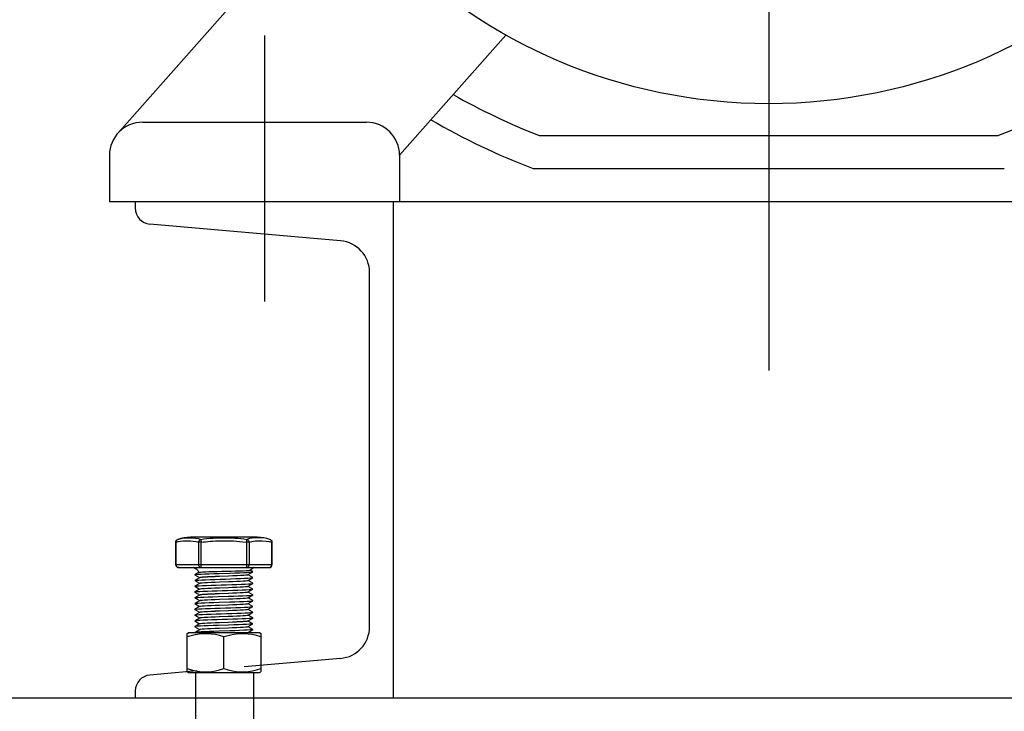
# Model space of a CAD drawing. Units: millimetres. Extents: x 0 to 134, y 0 to 101.
# Drawn here: x 24 to 32, y 42 to 48 of the extents above; entities that cross this region are included whole.
import ezdxf

# ---------------------------------------------------------------- set-up
doc = ezdxf.new("R2010")
doc.units = ezdxf.units.MM
doc.layers.add('NSV', color=7, linetype='Continuous')

msp = doc.modelspace()

# ---------------------------------------------------------------- linework, layer by layer
at = {"layer": 'NSV', "color": 1}
msp.add_line((30.2694, 57.9779), (30.2694, 44.7369), dxfattribs=at)
at = {"layer": 'NSV', "color": 2}
for p, q in [((25.0988, 46.6357), (26.3022, 47.9934)), ((26.255, 47.4032), (26.255, 45.2861)), ((27.3308, 46.4502), (28.1778, 47.4057)), ((25.2843, 46.7126), (27.0685, 46.7126)), ((28.4424, 46.6076), (32.0964, 46.6076)), ((25.022, 46.4502), (25.022, 46.0829)), ((27.3308, 46.4502), (27.3308, 46.0829)), ((28.394, 46.3452), (32.1448, 46.3452)), ((25.022, 46.0829), (35.5168, 46.0829)), ((25.2277, 46.0829), (25.2277, 46.0274)), ((27.2823, 42.1317), (27.2823, 46.0829)), ((26.8618, 45.7686), (25.3432, 45.9015)), ((27.0927, 42.6979), (27.0927, 45.5167)), ((26.8618, 42.446), (26.0946, 42.3789)), ((25.7175, 42.3459), (25.3432, 42.3131)), ((25.2277, 42.1872), (25.2278, 42.1317)), ((21.1976, 42.1317), (64.6249, 42.1317))]:
    msp.add_line(p, q, dxfattribs=at)
at = {"layer": 'NSV', "color": 7, "linetype": 'Continuous'}
for p, q in [((25.5496, 43.1923), (25.5496, 43.3802)), ((25.55, 43.3771), (25.5496, 43.3802)), ((25.5496, 43.3802), (25.5538, 43.3855)), ((25.5511, 43.3737), (25.55, 43.3771)), ((25.5529, 43.3701), (25.5511, 43.3737)), ((25.5529, 43.3701), (25.5533, 43.3776)), ((25.5529, 43.3701), (25.5694, 43.3749)), ((25.5529, 43.1923), (25.5529, 43.3701)), ((25.5533, 43.3776), (25.5557, 43.3842)), ((25.5538, 43.3855), (25.5593, 43.3898)), ((25.5557, 43.3842), (25.5601, 43.3896)), ((25.5593, 43.3898), (25.5659, 43.393)), ((25.5601, 43.3896), (25.5659, 43.393)), ((25.5659, 43.393), (25.5835, 43.3981)), ((25.5694, 43.3749), (25.5879, 43.3785)), ((25.5835, 43.3981), (25.6031, 43.402)), ((25.5879, 43.3785), (25.6092, 43.3809)), ((25.6031, 43.402), (25.6254, 43.4047)), ((25.6092, 43.3809), (25.6294, 43.382)), ((25.6254, 43.4047), (25.6466, 43.4059)), ((25.6294, 43.382), (25.6468, 43.3822)), ((25.6466, 43.4059), (25.6644, 43.406)), ((25.6468, 43.3822), (25.6667, 43.3816)), ((25.6644, 43.406), (25.6846, 43.4054)), ((25.6667, 43.3816), (25.6889, 43.3797)), ((26.1988, 43.4099), (25.6668, 43.4099)), ((25.6846, 43.4054), (25.7068, 43.4033)), ((25.6889, 43.3797), (25.7114, 43.3759)), ((25.7068, 43.4033), (25.7289, 43.3992)), ((25.7114, 43.3759), (25.7324, 43.3701)), ((25.7289, 43.3992), (25.7494, 43.393)), ((25.7324, 43.3701), (25.7341, 43.3776)), ((25.7324, 43.1923), (25.7324, 43.3701)), ((25.7533, 43.3701), (25.7324, 43.3701)), ((25.7341, 43.3776), (25.7378, 43.3844)), ((25.7378, 43.3844), (25.7431, 43.3897)), ((25.7431, 43.3897), (25.7494, 43.393)), ((25.7494, 43.393), (25.774, 43.3969)), ((25.7494, 43.393), (25.7533, 43.3701)), ((25.7533, 43.3701), (25.7694, 43.3727)), ((25.7533, 43.1681), (25.7533, 43.3701)), ((25.7694, 43.3727), (25.7855, 43.3748)), ((25.774, 43.3969), (25.7984, 43.3999)), ((25.7855, 43.3748), (25.8039, 43.3768)), ((25.7984, 43.3999), (25.8228, 43.4022)), ((25.8039, 43.3768), (25.8225, 43.3785)), ((25.8225, 43.3785), (25.8439, 43.3799)), ((25.8228, 43.4022), (25.8471, 43.4038)), ((25.8439, 43.3799), (25.8654, 43.3809)), ((25.8471, 43.4038), (25.8716, 43.405)), ((25.8654, 43.3809), (25.8818, 43.3815)), ((25.8716, 43.405), (25.8961, 43.4057)), ((25.8818, 43.3815), (25.8982, 43.3819)), ((25.8961, 43.4057), (25.9207, 43.406)), ((25.8982, 43.3819), (25.9156, 43.3821)), ((25.9156, 43.3821), (25.9331, 43.3822)), ((25.9207, 43.406), (25.9454, 43.406)), ((25.9331, 43.3822), (25.9536, 43.3821)), ((25.9454, 43.406), (25.97, 43.4057)), ((25.9536, 43.3821), (25.9741, 43.3817)), ((25.97, 43.4057), (25.9945, 43.405)), ((25.9741, 43.3817), (25.9924, 43.3812)), ((25.9924, 43.3812), (26.0107, 43.3805)), ((25.9945, 43.405), (26.0189, 43.4038)), ((26.0107, 43.3805), (26.0337, 43.3792)), ((26.0189, 43.4038), (26.0433, 43.4022)), ((26.0337, 43.3792), (26.0566, 43.3773)), ((26.0433, 43.4022), (26.0678, 43.3999)), ((26.0566, 43.3773), (26.0846, 43.3743)), ((26.0678, 43.3999), (26.0921, 43.3968)), ((26.0846, 43.3743), (26.1123, 43.3701)), ((26.0921, 43.3968), (26.1163, 43.393)), ((26.1123, 43.3701), (26.1148, 43.3844)), ((26.1123, 43.3701), (26.1123, 43.1681)), ((26.1294, 43.3701), (26.1123, 43.3701)), ((26.1148, 43.3844), (26.1163, 43.393)), ((26.1365, 43.3992), (26.1163, 43.393)), ((26.1163, 43.393), (26.1226, 43.3897)), ((26.1226, 43.3897), (26.1279, 43.3844)), ((26.1279, 43.3844), (26.1316, 43.3776)), ((26.1333, 43.3701), (26.1294, 43.3701)), ((26.1316, 43.3776), (26.1333, 43.3701)), ((26.1333, 43.3701), (26.1549, 43.3761)), ((26.1333, 43.3701), (26.1333, 43.1923)), ((26.1581, 43.4032), (26.1365, 43.3992)), ((26.1549, 43.3761), (26.1823, 43.3803)), ((26.1801, 43.4053), (26.1581, 43.4032)), ((26.2006, 43.406), (26.1801, 43.4053)), ((26.1823, 43.3803), (26.2121, 43.3821)), ((26.2186, 43.4059), (26.2006, 43.406)), ((26.2121, 43.3821), (26.2382, 43.3819)), ((26.2393, 43.4048), (26.2186, 43.4059)), ((26.2382, 43.3819), (26.2687, 43.3798)), ((26.2619, 43.4021), (26.2393, 43.4048)), ((26.2818, 43.3982), (26.2619, 43.4021)), ((26.2687, 43.3798), (26.294, 43.3754)), ((26.2997, 43.393), (26.2818, 43.3982)), ((26.294, 43.3754), (26.3128, 43.3701)), ((26.3063, 43.3898), (26.2997, 43.393)), ((26.3056, 43.3896), (26.2997, 43.393)), ((26.3099, 43.3842), (26.3056, 43.3896)), ((26.3118, 43.3855), (26.3063, 43.3898)), ((26.3124, 43.3776), (26.3099, 43.3842)), ((26.316, 43.3802), (26.3118, 43.3855)), ((26.3128, 43.3701), (26.3124, 43.3776)), ((26.3128, 43.3701), (26.3146, 43.3737)), ((26.3128, 43.3701), (26.3128, 43.1923)), ((26.3146, 43.3737), (26.3157, 43.3771)), ((26.3157, 43.3771), (26.316, 43.3802)), ((26.316, 43.1923), (26.316, 43.3802)), ((25.5499, 43.1886), (25.5496, 43.1923)), ((25.5496, 43.1923), (26.316, 43.1923)), ((25.5521, 43.1818), (25.5499, 43.1886)), ((25.5529, 43.1923), (25.5539, 43.1848)), ((25.5539, 43.1848), (25.5569, 43.178)), ((25.7334, 43.1848), (25.7324, 43.1923)), ((25.7364, 43.1781), (25.7334, 43.1848)), ((26.1323, 43.1848), (26.1293, 43.1781)), ((26.1333, 43.1923), (26.1323, 43.1848)), ((26.3088, 43.1781), (26.3118, 43.1848)), ((26.3118, 43.1848), (26.3128, 43.1923)), ((25.5559, 43.176), (25.5521, 43.1818)), ((25.5612, 43.1717), (25.5559, 43.176)), ((25.5569, 43.178), (25.5616, 43.1727)), ((25.5673, 43.169), (25.5612, 43.1717)), ((25.5616, 43.1727), (25.5674, 43.1693)), ((25.5738, 43.1681), (25.5673, 43.169)), ((25.5674, 43.1693), (25.5738, 43.1681)), ((25.5738, 43.1681), (26.2918, 43.1681)), ((25.7351, 43.1314), (25.702, 43.1123)), ((25.702, 43.1123), (25.7033, 43.1127)), ((25.702, 43.1115), (25.702, 43.1123)), ((25.702, 43.1115), (25.7393, 43.0899)), ((25.7033, 43.1127), (25.7122, 43.1141)), ((25.7122, 43.1141), (25.7284, 43.1154)), ((25.7284, 43.1154), (25.7518, 43.1168)), ((25.7351, 43.1314), (25.7377, 43.1321)), ((25.741, 43.1727), (25.7364, 43.1781)), ((25.7377, 43.1321), (25.7475, 43.1331)), ((25.7469, 43.1693), (25.741, 43.1727)), ((25.7533, 43.1681), (25.7469, 43.1693)), ((25.7475, 43.1331), (25.7637, 43.1342)), ((25.7518, 43.1168), (25.7813, 43.1181)), ((25.7637, 43.1342), (25.7856, 43.1352)), ((25.7813, 43.1181), (25.8158, 43.1195)), ((25.7856, 43.1352), (25.8127, 43.1362)), ((25.8127, 43.1362), (25.8443, 43.1372)), ((25.8158, 43.1195), (25.8541, 43.1208)), ((25.8443, 43.1372), (25.879, 43.1382)), ((25.8541, 43.1208), (25.8948, 43.1222)), ((25.879, 43.1382), (25.9157, 43.1392)), ((25.8948, 43.1222), (25.9791, 43.1248)), ((25.9157, 43.1392), (25.9905, 43.1411)), ((25.9791, 43.1248), (26.0196, 43.1262)), ((25.9905, 43.1411), (26.0256, 43.1421)), ((26.0049, 43.1044), (26.0377, 43.1058)), ((26.0196, 43.1262), (26.0571, 43.1275)), ((26.0256, 43.1421), (26.0578, 43.143)), ((26.0648, 43.1047), (26.0362, 43.1033)), ((26.0377, 43.1058), (26.0667, 43.1072)), ((26.0571, 43.1275), (26.0905, 43.1289)), ((26.0578, 43.143), (26.0861, 43.1439)), ((26.0888, 43.106), (26.0648, 43.1047)), ((26.0667, 43.1072), (26.0906, 43.1086)), ((26.0861, 43.1439), (26.1091, 43.1448)), ((26.1074, 43.1074), (26.0888, 43.106)), ((26.0905, 43.1289), (26.1186, 43.1302)), ((26.0906, 43.1086), (26.1089, 43.11)), ((26.1199, 43.1088), (26.1074, 43.1074)), ((26.1089, 43.11), (26.1209, 43.1114)), ((26.1091, 43.1448), (26.1265, 43.1457)), ((26.1188, 43.1693), (26.1123, 43.1681)), ((26.1186, 43.1302), (26.1406, 43.1315)), ((26.1246, 43.1727), (26.1188, 43.1693)), ((26.1258, 43.1101), (26.1199, 43.1088)), ((26.1209, 43.1114), (26.1259, 43.1126)), ((26.1293, 43.1781), (26.1246, 43.1727)), ((26.1263, 43.1107), (26.1258, 43.1101)), ((26.1259, 43.1126), (26.1636, 43.1345)), ((26.1263, 43.1131), (26.1263, 43.1107)), ((26.1636, 43.0893), (26.1264, 43.1108)), ((26.1265, 43.1457), (26.1377, 43.1466)), ((26.1377, 43.1466), (26.1421, 43.1475)), ((26.1406, 43.1315), (26.1556, 43.1329)), ((26.1636, 43.1353), (26.1422, 43.1476)), ((26.1556, 43.1329), (26.1631, 43.1342)), ((26.1631, 43.1342), (26.1636, 43.1345)), ((26.1636, 43.1345), (26.1636, 43.1353)), ((26.2918, 43.1681), (26.2983, 43.1693)), ((26.2983, 43.1693), (26.3041, 43.1727)), ((26.3041, 43.1727), (26.3088, 43.1781)), ((25.7018, 43.0657), (25.702, 43.0663)), ((25.702, 43.0655), (25.7018, 43.0657)), ((25.7398, 43.0882), (25.702, 43.0663)), ((25.702, 43.0663), (25.7045, 43.0671)), ((25.702, 43.0655), (25.7393, 43.044)), ((25.7398, 43.0422), (25.702, 43.0204)), ((25.7045, 43.0671), (25.7151, 43.0684)), ((25.7151, 43.0684), (25.7328, 43.0698)), ((25.7328, 43.0698), (25.7571, 43.0711)), ((25.7394, 43.0901), (25.7402, 43.0908)), ((25.7394, 43.0901), (25.7394, 43.0882)), ((25.7394, 43.0442), (25.7402, 43.0448)), ((25.7394, 43.0442), (25.7394, 43.0422)), ((25.7402, 43.0884), (25.7398, 43.0882)), ((25.7402, 43.0424), (25.7398, 43.0422)), ((25.7402, 43.0908), (25.7468, 43.0921)), ((25.7467, 43.0897), (25.7402, 43.0884)), ((25.7402, 43.0448), (25.7468, 43.0462)), ((25.7467, 43.0438), (25.7402, 43.0424)), ((25.7597, 43.0911), (25.7467, 43.0897)), ((25.7597, 43.0451), (25.7467, 43.0438)), ((25.7468, 43.0921), (25.7596, 43.0935)), ((25.7468, 43.0462), (25.7596, 43.0475)), ((25.7571, 43.0711), (25.7874, 43.0724)), ((25.7596, 43.0935), (25.7784, 43.0948)), ((25.7596, 43.0475), (25.7784, 43.0489)), ((25.7786, 43.0924), (25.7597, 43.0911)), ((25.7786, 43.0465), (25.7597, 43.0451)), ((25.7628, 43.0254), (25.7942, 43.0268)), ((25.7784, 43.0948), (25.8024, 43.0962)), ((25.7784, 43.0489), (25.8024, 43.0502)), ((25.8027, 43.0938), (25.7786, 43.0924)), ((25.8027, 43.0478), (25.7786, 43.0465)), ((25.7874, 43.0724), (25.8227, 43.0738)), ((25.7942, 43.0268), (25.8305, 43.0281)), ((25.8024, 43.0962), (25.8307, 43.0975)), ((25.8024, 43.0502), (25.8307, 43.0516)), ((25.8311, 43.0951), (25.8027, 43.0938)), ((25.8311, 43.0492), (25.8027, 43.0478)), ((25.8227, 43.0738), (25.8616, 43.0751)), ((25.8305, 43.0281), (25.8703, 43.0295)), ((25.8307, 43.0975), (25.8627, 43.0989)), ((25.8307, 43.0516), (25.8627, 43.0529)), ((25.8631, 43.0965), (25.8311, 43.0951)), ((25.8631, 43.0505), (25.8311, 43.0492)), ((25.8616, 43.0751), (25.903, 43.0765)), ((25.8627, 43.0989), (25.8972, 43.1002)), ((25.8627, 43.0529), (25.8972, 43.0543)), ((25.8974, 43.0978), (25.8631, 43.0965)), ((25.8974, 43.0519), (25.8631, 43.0505)), ((25.8703, 43.0295), (25.912, 43.0308)), ((25.8972, 43.1002), (25.9695, 43.103)), ((25.8972, 43.0543), (25.9683, 43.057)), ((25.9689, 43.1006), (25.8974, 43.0978)), ((25.9685, 43.0546), (25.8974, 43.0519)), ((25.903, 43.0765), (25.9453, 43.0778)), ((25.912, 43.0308), (25.9544, 43.0322)), ((25.9453, 43.0778), (25.9869, 43.0791)), ((25.9544, 43.0322), (25.9956, 43.0335)), ((25.9683, 43.057), (26.0026, 43.0584)), ((26.0029, 43.0559), (25.9685, 43.0546)), ((26.0038, 43.1019), (25.9689, 43.1006)), ((25.9695, 43.103), (26.0049, 43.1044)), ((25.9869, 43.0791), (26.0272, 43.0805)), ((25.9956, 43.0335), (26.0351, 43.0348)), ((26.0026, 43.0584), (26.0346, 43.0597)), ((26.0349, 43.0573), (26.0029, 43.0559)), ((26.0362, 43.1033), (26.0038, 43.1019)), ((26.0272, 43.0805), (26.0643, 43.0818)), ((26.0346, 43.0597), (26.063, 43.061)), ((26.0632, 43.0586), (26.0349, 43.0573)), ((26.0351, 43.0348), (26.0715, 43.0362)), ((26.063, 43.061), (26.0871, 43.0624)), ((26.0873, 43.06), (26.0632, 43.0586)), ((26.0643, 43.0818), (26.0969, 43.0832)), ((26.0715, 43.0362), (26.103, 43.0375)), ((26.0871, 43.0624), (26.106, 43.0638)), ((26.106, 43.0613), (26.0873, 43.06)), ((26.0969, 43.0832), (26.1239, 43.0845)), ((26.103, 43.0375), (26.1286, 43.0389)), ((26.106, 43.0638), (26.1189, 43.0651)), ((26.1189, 43.0627), (26.106, 43.0613)), ((26.1189, 43.0651), (26.1255, 43.0665)), ((26.1255, 43.064), (26.1189, 43.0627)), ((26.1239, 43.0845), (26.1444, 43.0859)), ((26.1255, 43.0665), (26.1259, 43.0667)), ((26.1263, 43.0647), (26.1255, 43.064)), ((26.1259, 43.0667), (26.1636, 43.0885)), ((26.1259, 43.0207), (26.1636, 43.0426)), ((26.1263, 43.0671), (26.1263, 43.0647)), ((26.1636, 43.0434), (26.1264, 43.0649)), ((26.1286, 43.0389), (26.1476, 43.0402)), ((26.1444, 43.0859), (26.1579, 43.0872)), ((26.1476, 43.0402), (26.1596, 43.0415)), ((26.1579, 43.0872), (26.1636, 43.0885)), ((26.1596, 43.0415), (26.1636, 43.0426)), ((26.1636, 43.0885), (26.1636, 43.0893)), ((26.164, 43.0429), (26.1636, 43.0434)), ((26.1636, 43.0426), (26.164, 43.0429)), ((25.7017, 43.02), (25.702, 43.0204)), ((25.702, 43.0196), (25.7017, 43.02)), ((25.702, 43.0204), (25.7059, 43.0214)), ((25.702, 43.0196), (25.7393, 42.998)), ((25.7398, 42.9963), (25.702, 42.9744)), ((25.702, 42.9744), (25.7078, 42.9757)), ((25.702, 42.9736), (25.702, 42.9744)), ((25.702, 42.9736), (25.7393, 42.9521)), ((25.7398, 42.9503), (25.702, 42.9285)), ((25.7059, 43.0214), (25.7178, 43.0227)), ((25.7078, 42.9757), (25.7213, 42.9771)), ((25.7178, 43.0227), (25.7369, 43.0241)), ((25.7213, 42.9771), (25.7419, 42.9784)), ((25.7369, 43.0241), (25.7628, 43.0254)), ((25.7394, 42.9982), (25.7402, 42.9989)), ((25.7394, 42.9982), (25.7394, 42.9963)), ((25.7394, 42.9523), (25.7399, 42.9528)), ((25.7394, 42.9523), (25.7394, 42.9503)), ((25.7459, 42.9977), (25.7398, 42.9963)), ((25.7402, 42.9505), (25.7398, 42.9503)), ((25.7399, 42.9528), (25.7457, 42.9542)), ((25.7402, 42.9989), (25.7468, 43.0002)), ((25.7467, 42.9519), (25.7402, 42.9505)), ((25.7419, 42.9784), (25.7692, 42.9798)), ((25.7457, 42.9542), (25.7583, 42.9555)), ((25.7584, 42.9991), (25.7459, 42.9977)), ((25.7597, 42.9532), (25.7467, 42.9519)), ((25.7468, 43.0002), (25.7596, 43.0016)), ((25.7583, 42.9555), (25.7769, 42.9569)), ((25.7771, 43.0004), (25.7584, 42.9991)), ((25.7596, 43.0016), (25.7785, 43.003)), ((25.7786, 42.9546), (25.7597, 42.9532)), ((25.7692, 42.9798), (25.8019, 42.9811)), ((25.7769, 42.9569), (25.8007, 42.9583)), ((25.8012, 43.0018), (25.7771, 43.0004)), ((25.7785, 43.003), (25.8025, 43.0043)), ((25.8027, 42.9559), (25.7786, 42.9546)), ((25.8007, 42.9583), (25.8294, 42.9596)), ((25.8298, 43.0032), (25.8012, 43.0018)), ((25.8019, 42.9811), (25.8388, 42.9825)), ((25.8025, 43.0043), (25.8308, 43.0056)), ((25.8311, 42.9573), (25.8027, 42.9559)), ((25.8294, 42.9596), (25.8622, 42.961)), ((25.8621, 43.0046), (25.8298, 43.0032)), ((25.8308, 43.0056), (25.8628, 43.007)), ((25.8631, 42.9586), (25.8311, 42.9573)), ((25.8388, 42.9825), (25.8787, 42.9838)), ((25.8969, 43.0059), (25.8621, 43.0046)), ((25.8622, 42.961), (25.8971, 42.9624)), ((25.8628, 43.007), (25.8973, 43.0084)), ((25.8974, 42.96), (25.8631, 42.9586)), ((25.8787, 42.9838), (25.9204, 42.9851)), ((25.9685, 43.0086), (25.8969, 43.0059)), ((25.8971, 42.9624), (25.9682, 42.9651)), ((25.8973, 43.0084), (25.9683, 43.0111)), ((25.9685, 42.9627), (25.8974, 42.96)), ((25.9204, 42.9851), (25.9625, 42.9865)), ((25.9625, 42.9865), (26.0037, 42.9878)), ((25.9682, 42.9651), (26.0027, 42.9665)), ((25.9683, 43.0111), (26.0026, 43.0124)), ((26.0029, 43.01), (25.9685, 43.0086)), ((26.0029, 42.9641), (25.9685, 42.9627)), ((26.0026, 43.0124), (26.0346, 43.0138)), ((26.0027, 42.9665), (26.0347, 42.9678)), ((26.0349, 43.0114), (26.0029, 43.01)), ((26.0349, 42.9654), (26.0029, 42.9641)), ((26.0037, 42.9878), (26.0426, 42.9891)), ((26.0346, 43.0138), (26.063, 43.0151)), ((26.0347, 42.9678), (26.0631, 42.9692)), ((26.0632, 43.0127), (26.0349, 43.0114)), ((26.0632, 42.9668), (26.0349, 42.9654)), ((26.0426, 42.9891), (26.0778, 42.9905)), ((26.063, 43.0151), (26.0871, 43.0165)), ((26.0631, 42.9692), (26.0872, 42.9705)), ((26.0873, 43.014), (26.0632, 43.0127)), ((26.0873, 42.9681), (26.0632, 42.9668)), ((26.0778, 42.9905), (26.1082, 42.9918)), ((26.0871, 43.0165), (26.106, 43.0178)), ((26.0872, 42.9705), (26.106, 42.9719)), ((26.106, 43.0154), (26.0873, 43.014)), ((26.106, 42.9695), (26.0873, 42.9681)), ((26.106, 43.0178), (26.1189, 43.0192)), ((26.1189, 43.0167), (26.106, 43.0154)), ((26.106, 42.9719), (26.1189, 42.9732)), ((26.1189, 42.9708), (26.106, 42.9695)), ((26.1082, 42.9918), (26.1329, 42.9932)), ((26.1189, 43.0192), (26.1255, 43.0205)), ((26.1255, 43.0181), (26.1189, 43.0167)), ((26.1189, 42.9732), (26.1255, 42.9746)), ((26.1255, 42.9721), (26.1189, 42.9708)), ((26.1255, 43.0205), (26.1259, 43.0207)), ((26.1263, 43.0188), (26.1255, 43.0181)), ((26.1255, 42.9746), (26.1259, 42.9748)), ((26.1263, 42.9728), (26.1255, 42.9721)), ((26.1259, 42.9748), (26.1636, 42.9966)), ((26.1259, 42.9288), (26.1636, 42.9507)), ((26.1263, 43.0212), (26.1263, 43.0188)), ((26.1263, 42.9752), (26.1263, 42.9728)), ((26.1636, 42.9974), (26.1264, 43.019)), ((26.1636, 42.9515), (26.1264, 42.973)), ((26.1329, 42.9932), (26.1507, 42.9945)), ((26.1368, 42.9475), (26.1532, 42.9488)), ((26.1507, 42.9945), (26.1612, 42.9959)), ((26.1532, 42.9488), (26.1622, 42.9502)), ((26.1612, 42.9959), (26.1637, 42.9966)), ((26.1622, 42.9502), (26.1637, 42.9507)), ((26.1639, 42.9972), (26.1636, 42.9974)), ((26.1637, 42.9507), (26.1636, 42.9515)), ((26.1637, 42.9966), (26.1639, 42.9972)), ((25.702, 42.9285), (25.7024, 42.9287)), ((25.702, 42.9277), (25.702, 42.9285)), ((25.702, 42.9277), (25.7393, 42.9061)), ((25.7398, 42.9044), (25.702, 42.8825)), ((25.702, 42.8826), (25.7033, 42.883)), ((25.702, 42.8817), (25.702, 42.8826)), ((25.702, 42.8817), (25.7393, 42.8602)), ((25.7024, 42.9287), (25.7097, 42.93)), ((25.7033, 42.883), (25.7122, 42.8844)), ((25.7097, 42.93), (25.7246, 42.9314)), ((25.7122, 42.8844), (25.7287, 42.8857)), ((25.7246, 42.9314), (25.7465, 42.9327)), ((25.7287, 42.8857), (25.7521, 42.8871)), ((25.7394, 42.9063), (25.7402, 42.907)), ((25.7394, 42.9063), (25.7394, 42.9044)), ((25.7402, 42.9046), (25.7398, 42.9044)), ((25.7402, 42.907), (25.7468, 42.9084)), ((25.7467, 42.9059), (25.7402, 42.9046)), ((25.7465, 42.9327), (25.7746, 42.9341)), ((25.7597, 42.9073), (25.7467, 42.9059)), ((25.7468, 42.9084), (25.7596, 42.9097)), ((25.7521, 42.8871), (25.7812, 42.8884)), ((25.7596, 42.9097), (25.7784, 42.9111)), ((25.7786, 42.9086), (25.7597, 42.9073)), ((25.7746, 42.9341), (25.8083, 42.9354)), ((25.7784, 42.9111), (25.8024, 42.9124)), ((25.8027, 42.91), (25.7786, 42.9086)), ((25.7812, 42.8884), (25.8154, 42.8897)), ((25.8024, 42.9124), (25.8307, 42.9137)), ((25.8311, 42.9113), (25.8027, 42.91)), ((25.8083, 42.9354), (25.8461, 42.9368)), ((25.8154, 42.8897), (25.8537, 42.8911)), ((25.8307, 42.9137), (25.8627, 42.9151)), ((25.8631, 42.9127), (25.8311, 42.9113)), ((25.8461, 42.9368), (25.8869, 42.9381)), ((25.8537, 42.8911), (25.8946, 42.8924)), ((25.8627, 42.9151), (25.8972, 42.9165)), ((25.8627, 42.8692), (25.8972, 42.8705)), ((25.8974, 42.914), (25.8631, 42.9127)), ((25.8869, 42.9381), (25.9708, 42.9408)), ((25.8946, 42.8924), (25.979, 42.8951)), ((25.8972, 42.9165), (25.9683, 42.9192)), ((25.8972, 42.8705), (25.9683, 42.8732)), ((25.9685, 42.9167), (25.8974, 42.914)), ((25.9685, 42.8708), (25.8974, 42.8681)), ((25.9683, 42.9192), (26.0026, 42.9205)), ((25.9683, 42.8732), (26.0026, 42.8746)), ((26.0029, 42.9181), (25.9685, 42.9167)), ((26.0029, 42.8722), (25.9685, 42.8708)), ((25.9708, 42.9408), (26.0118, 42.9421)), ((25.979, 42.8951), (26.0195, 42.8964)), ((26.0026, 42.9205), (26.0346, 42.9219)), ((26.0026, 42.8746), (26.0346, 42.8759)), ((26.0349, 42.9195), (26.0029, 42.9181)), ((26.0349, 42.8735), (26.0029, 42.8722)), ((26.0118, 42.9421), (26.0501, 42.9435)), ((26.0195, 42.8964), (26.057, 42.8978)), ((26.0346, 42.9219), (26.063, 42.9232)), ((26.0346, 42.8759), (26.063, 42.8773)), ((26.0632, 42.9208), (26.0349, 42.9195)), ((26.0632, 42.8749), (26.0349, 42.8735)), ((26.0501, 42.9435), (26.0845, 42.9448)), ((26.057, 42.8978), (26.0906, 42.8991)), ((26.063, 42.9232), (26.0871, 42.9246)), ((26.063, 42.8773), (26.0871, 42.8786)), ((26.0873, 42.9222), (26.0632, 42.9208)), ((26.0873, 42.8762), (26.0632, 42.8749)), ((26.0845, 42.9448), (26.1137, 42.9462)), ((26.0871, 42.9246), (26.106, 42.9259)), ((26.0871, 42.8786), (26.106, 42.88)), ((26.106, 42.9235), (26.0873, 42.9222)), ((26.106, 42.8776), (26.0873, 42.8762)), ((26.0906, 42.8991), (26.1189, 42.9005)), ((26.106, 42.9259), (26.1189, 42.9273)), ((26.1189, 42.9249), (26.106, 42.9235)), ((26.106, 42.88), (26.1189, 42.8813)), ((26.1189, 42.8789), (26.106, 42.8776)), ((26.1137, 42.9462), (26.1368, 42.9475)), ((26.1189, 42.9273), (26.1255, 42.9286)), ((26.1255, 42.9262), (26.1189, 42.9249)), ((26.1189, 42.9005), (26.1409, 42.9018)), ((26.1189, 42.8813), (26.1255, 42.8827)), ((26.1255, 42.8803), (26.1189, 42.8789)), ((26.1255, 42.9286), (26.1259, 42.9288)), ((26.1263, 42.9269), (26.1255, 42.9262)), ((26.1255, 42.8827), (26.1259, 42.8829)), ((26.1263, 42.8809), (26.1255, 42.8803)), ((26.1259, 42.8829), (26.1636, 42.9047)), ((26.1263, 42.9293), (26.1263, 42.9269)), ((26.1263, 42.8834), (26.1263, 42.8809)), ((26.1636, 42.9055), (26.1264, 42.9271)), ((26.1636, 42.8596), (26.1264, 42.8811)), ((26.1409, 42.9018), (26.1558, 42.9032)), ((26.1558, 42.9032), (26.1632, 42.9045)), ((26.1632, 42.9045), (26.1636, 42.9047)), ((26.1636, 42.9047), (26.1636, 42.9055)), ((25.7018, 42.836), (25.702, 42.8366)), ((25.702, 42.8358), (25.7018, 42.836)), ((25.7398, 42.8584), (25.702, 42.8366)), ((25.702, 42.8366), (25.7045, 42.8373)), ((25.702, 42.8358), (25.7393, 42.8143)), ((25.7398, 42.8125), (25.702, 42.7907)), ((25.702, 42.7907), (25.706, 42.7917)), ((25.7045, 42.8373), (25.7148, 42.8387)), ((25.706, 42.7917), (25.718, 42.793)), ((25.7148, 42.8387), (25.7325, 42.84)), ((25.718, 42.793), (25.7372, 42.7944)), ((25.7325, 42.84), (25.7569, 42.8414)), ((25.7372, 42.7944), (25.763, 42.7957)), ((25.7394, 42.8604), (25.7402, 42.8611)), ((25.7394, 42.8604), (25.7394, 42.8584)), ((25.7394, 42.8144), (25.7402, 42.8151)), ((25.7394, 42.8144), (25.7394, 42.8125)), ((25.7402, 42.8586), (25.7398, 42.8584)), ((25.7448, 42.8137), (25.7398, 42.8125)), ((25.7402, 42.8611), (25.7468, 42.8624)), ((25.7467, 42.86), (25.7402, 42.8586)), ((25.7402, 42.8151), (25.7466, 42.8164)), ((25.7568, 42.8151), (25.7448, 42.8137)), ((25.7466, 42.8164), (25.7594, 42.8178)), ((25.7597, 42.8613), (25.7467, 42.86)), ((25.7468, 42.8624), (25.7596, 42.8638)), ((25.7751, 42.8165), (25.7568, 42.8151)), ((25.7569, 42.8414), (25.7874, 42.8427)), ((25.7594, 42.8178), (25.7781, 42.8191)), ((25.7596, 42.8638), (25.7784, 42.8651)), ((25.7786, 42.8627), (25.7597, 42.8613)), ((25.763, 42.7957), (25.7946, 42.7971)), ((25.7989, 42.8179), (25.7751, 42.8165)), ((25.7781, 42.8191), (25.802, 42.8205)), ((25.7784, 42.8651), (25.8024, 42.8665)), ((25.8027, 42.8641), (25.7786, 42.8627)), ((25.7874, 42.8427), (25.8228, 42.8441)), ((25.7946, 42.7971), (25.831, 42.7984)), ((25.828, 42.8193), (25.7989, 42.8179)), ((25.802, 42.8205), (25.8305, 42.8218)), ((25.8024, 42.8665), (25.8307, 42.8678)), ((25.8311, 42.8654), (25.8027, 42.8641)), ((25.8228, 42.8441), (25.8618, 42.8454)), ((25.8608, 42.8207), (25.828, 42.8193)), ((25.8305, 42.8218), (25.8626, 42.8232)), ((25.8307, 42.8678), (25.8627, 42.8692)), ((25.831, 42.7984), (25.8708, 42.7998)), ((25.8631, 42.8667), (25.8311, 42.8654)), ((25.8962, 42.8221), (25.8608, 42.8207)), ((25.8618, 42.8454), (25.9033, 42.8468)), ((25.8626, 42.8232), (25.8973, 42.8246)), ((25.8974, 42.8681), (25.8631, 42.8667)), ((25.8708, 42.7998), (25.9125, 42.8011)), ((25.9685, 42.8249), (25.8962, 42.8221)), ((25.8973, 42.8246), (25.9683, 42.8273)), ((25.9033, 42.8468), (25.9459, 42.8481)), ((25.9125, 42.8011), (25.9546, 42.8024)), ((25.9459, 42.8481), (25.9879, 42.8494)), ((25.9546, 42.8024), (25.996, 42.8038)), ((25.9683, 42.8273), (26.0026, 42.8286)), ((26.0029, 42.8262), (25.9685, 42.8249)), ((25.9879, 42.8494), (26.028, 42.8508)), ((25.996, 42.8038), (26.0353, 42.8051)), ((26.0026, 42.8286), (26.0346, 42.83)), ((26.0349, 42.8276), (26.0029, 42.8262)), ((26.028, 42.8508), (26.0644, 42.8521)), ((26.0346, 42.83), (26.063, 42.8313)), ((26.0632, 42.8289), (26.0349, 42.8276)), ((26.0353, 42.8051), (26.0713, 42.8064)), ((26.063, 42.8313), (26.0871, 42.8327)), ((26.0873, 42.8303), (26.0632, 42.8289)), ((26.0644, 42.8521), (26.0969, 42.8535)), ((26.0713, 42.8064), (26.1027, 42.8078)), ((26.0871, 42.8327), (26.106, 42.834)), ((26.106, 42.8316), (26.0873, 42.8303)), ((26.0969, 42.8535), (26.124, 42.8548)), ((26.1027, 42.8078), (26.1284, 42.8091)), ((26.106, 42.834), (26.1189, 42.8354)), ((26.1189, 42.833), (26.106, 42.8316)), ((26.1189, 42.8354), (26.1255, 42.8367)), ((26.1255, 42.8343), (26.1189, 42.833)), ((26.124, 42.8548), (26.1446, 42.8562)), ((26.1255, 42.8367), (26.1259, 42.8369)), ((26.1263, 42.835), (26.1255, 42.8343)), ((26.1255, 42.7908), (26.1259, 42.791)), ((26.1259, 42.8369), (26.1636, 42.8588)), ((26.1259, 42.791), (26.1636, 42.8128)), ((26.1263, 42.8374), (26.1263, 42.835)), ((26.1263, 42.7915), (26.1263, 42.789)), ((26.1636, 42.8136), (26.1264, 42.8352)), ((26.1284, 42.8091), (26.1476, 42.8105)), ((26.1446, 42.8562), (26.1579, 42.8575)), ((26.1476, 42.8105), (26.1596, 42.8118)), ((26.1579, 42.8575), (26.1636, 42.8588)), ((26.1596, 42.8118), (26.1636, 42.8128)), ((26.1636, 42.8588), (26.1636, 42.8596)), ((26.164, 42.8132), (26.1636, 42.8136)), ((26.1636, 42.8128), (26.164, 42.8132)), ((25.7017, 42.7903), (25.702, 42.7907)), ((25.702, 42.7898), (25.7017, 42.7903)), ((25.702, 42.7898), (25.7393, 42.7683)), ((25.7398, 42.7665), (25.702, 42.7447)), ((25.7076, 42.746), (25.702, 42.7447)), ((25.702, 42.7447), (25.702, 42.7439)), ((25.702, 42.7439), (25.7393, 42.7224)), ((25.7398, 42.7206), (25.702, 42.6988)), ((25.721, 42.7473), (25.7076, 42.746)), ((25.7416, 42.7487), (25.721, 42.7473)), ((25.7394, 42.7685), (25.7396, 42.7688)), ((25.7394, 42.7685), (25.7394, 42.7661)), ((25.7394, 42.7225), (25.7402, 42.7232)), ((25.7394, 42.7225), (25.7394, 42.7201)), ((25.7396, 42.7688), (25.7447, 42.7702)), ((25.7402, 42.7667), (25.7398, 42.7665)), ((25.7402, 42.7208), (25.7398, 42.7206)), ((25.7467, 42.7681), (25.7402, 42.7667)), ((25.7402, 42.7232), (25.7468, 42.7246)), ((25.7467, 42.7221), (25.7402, 42.7208)), ((25.7687, 42.75), (25.7416, 42.7487)), ((25.7447, 42.7702), (25.7566, 42.7716)), ((25.7597, 42.7694), (25.7467, 42.7681)), ((25.7597, 42.7235), (25.7467, 42.7221)), ((25.7468, 42.7246), (25.7596, 42.7259)), ((25.7566, 42.7716), (25.775, 42.773)), ((25.7596, 42.7259), (25.7784, 42.7273)), ((25.7786, 42.7708), (25.7597, 42.7694)), ((25.7786, 42.7249), (25.7597, 42.7235)), ((25.8013, 42.7514), (25.7687, 42.75)), ((25.775, 42.773), (25.7991, 42.7744)), ((25.7784, 42.7273), (25.8024, 42.7286)), ((25.8027, 42.7722), (25.7786, 42.7708)), ((25.8027, 42.7262), (25.7786, 42.7249)), ((25.7991, 42.7744), (25.8281, 42.7758)), ((25.838, 42.7527), (25.8013, 42.7514)), ((25.8024, 42.7286), (25.8307, 42.73)), ((25.8311, 42.7735), (25.8027, 42.7722)), ((25.8311, 42.7276), (25.8027, 42.7262)), ((25.8281, 42.7758), (25.8608, 42.7772)), ((25.8307, 42.73), (25.8627, 42.7313)), ((25.8631, 42.7749), (25.8311, 42.7735)), ((25.8631, 42.7289), (25.8311, 42.7276)), ((25.8783, 42.754), (25.838, 42.7527)), ((25.8608, 42.7772), (25.8961, 42.7786)), ((25.8627, 42.7313), (25.8972, 42.7327)), ((25.8974, 42.7762), (25.8631, 42.7749)), ((25.8974, 42.7303), (25.8631, 42.7289)), ((25.9204, 42.7554), (25.8783, 42.754)), ((25.8961, 42.7786), (25.9682, 42.7813)), ((25.8972, 42.7327), (25.9683, 42.7354)), ((25.9685, 42.7789), (25.8974, 42.7762)), ((25.9685, 42.733), (25.8974, 42.7303)), ((25.9629, 42.7567), (25.9204, 42.7554)), ((26.0043, 42.7581), (25.9629, 42.7567)), ((25.9682, 42.7813), (26.0026, 42.7827)), ((25.9683, 42.7354), (26.0026, 42.7367)), ((26.0029, 42.7803), (25.9685, 42.7789)), ((26.0029, 42.7343), (25.9685, 42.733)), ((26.0026, 42.7827), (26.0348, 42.784)), ((26.0026, 42.7367), (26.0346, 42.7381)), ((26.0349, 42.7816), (26.0029, 42.7803)), ((26.0349, 42.7357), (26.0029, 42.7343)), ((26.0431, 42.7594), (26.0043, 42.7581)), ((26.0504, 42.7137), (26.0119, 42.7124)), ((26.0346, 42.7381), (26.063, 42.7394)), ((26.0348, 42.784), (26.0631, 42.7854)), ((26.0632, 42.783), (26.0349, 42.7816)), ((26.0632, 42.737), (26.0349, 42.7357)), ((26.0783, 42.7608), (26.0431, 42.7594)), ((26.0847, 42.7151), (26.0504, 42.7137)), ((26.063, 42.7394), (26.0871, 42.7408)), ((26.0631, 42.7854), (26.087, 42.7867)), ((26.0873, 42.7843), (26.0632, 42.783)), ((26.0873, 42.7384), (26.0632, 42.737)), ((26.1085, 42.7621), (26.0783, 42.7608)), ((26.1137, 42.7164), (26.0847, 42.7151)), ((26.087, 42.7867), (26.1061, 42.7881)), ((26.0871, 42.7408), (26.106, 42.7421)), ((26.106, 42.7857), (26.0873, 42.7843)), ((26.106, 42.7397), (26.0873, 42.7384)), ((26.1189, 42.787), (26.106, 42.7857)), ((26.106, 42.7421), (26.1189, 42.7435)), ((26.1189, 42.7411), (26.106, 42.7397)), ((26.1061, 42.7881), (26.1191, 42.7895)), ((26.1329, 42.7634), (26.1085, 42.7621)), ((26.1369, 42.7178), (26.1137, 42.7164)), ((26.1255, 42.7884), (26.1189, 42.787)), ((26.1189, 42.7435), (26.1255, 42.7448)), ((26.1255, 42.7424), (26.1189, 42.7411)), ((26.1191, 42.7895), (26.1255, 42.7908)), ((26.1263, 42.789), (26.1255, 42.7884)), ((26.1255, 42.7448), (26.1259, 42.745)), ((26.1263, 42.7431), (26.1255, 42.7424)), ((26.1259, 42.745), (26.1636, 42.7669)), ((26.1259, 42.6991), (26.1636, 42.7209)), ((26.1263, 42.7455), (26.1263, 42.7431)), ((26.1636, 42.7677), (26.1264, 42.7892)), ((26.1636, 42.7217), (26.1264, 42.7433)), ((26.1506, 42.7648), (26.1329, 42.7634)), ((26.1534, 42.7191), (26.1369, 42.7178)), ((26.161, 42.7661), (26.1506, 42.7648)), ((26.1623, 42.7204), (26.1534, 42.7191)), ((26.1636, 42.7669), (26.161, 42.7661)), ((26.1636, 42.7209), (26.1623, 42.7204)), ((26.1636, 42.7677), (26.1639, 42.7674)), ((26.1639, 42.7674), (26.1636, 42.7669)), ((26.1636, 42.7217), (26.1636, 42.7209)), ((25.639, 42.6426), (25.6487, 42.6482)), ((25.6396, 42.3391), (25.6396, 42.6429)), ((26.2169, 42.6482), (25.6487, 42.6482)), ((25.7052, 42.6345), (25.6732, 42.6269)), ((25.7025, 42.699), (25.702, 42.6988)), ((25.702, 42.6988), (25.702, 42.698)), ((25.702, 42.698), (25.7393, 42.6764)), ((25.7398, 42.6746), (25.702, 42.6528)), ((25.7034, 42.6533), (25.702, 42.6528)), ((25.702, 42.6528), (25.702, 42.652)), ((25.702, 42.652), (25.7086, 42.6482)), ((25.7098, 42.7003), (25.7025, 42.699)), ((25.7122, 42.6546), (25.7034, 42.6533)), ((25.7363, 42.6397), (25.7052, 42.6345)), ((25.7246, 42.7016), (25.7098, 42.7003)), ((25.7284, 42.656), (25.7122, 42.6546)), ((25.7466, 42.703), (25.7246, 42.7016)), ((25.7515, 42.6573), (25.7284, 42.656)), ((25.7686, 42.6425), (25.7363, 42.6397)), ((25.7394, 42.6766), (25.7402, 42.6773)), ((25.7394, 42.6766), (25.7394, 42.6746)), ((25.7402, 42.6748), (25.7398, 42.6746)), ((25.7402, 42.6773), (25.7468, 42.6786)), ((25.7467, 42.6762), (25.7402, 42.6748)), ((25.7751, 42.7043), (25.7466, 42.703)), ((25.7597, 42.6776), (25.7467, 42.6762)), ((25.7468, 42.6786), (25.7596, 42.68)), ((25.7807, 42.6586), (25.7515, 42.6573)), ((25.7596, 42.68), (25.7784, 42.6813)), ((25.7786, 42.6789), (25.7597, 42.6776)), ((25.8011, 42.6426), (25.7686, 42.6425)), ((25.8089, 42.7057), (25.7751, 42.7043)), ((25.7784, 42.6813), (25.8024, 42.6827)), ((25.8027, 42.6803), (25.7786, 42.6789)), ((25.8152, 42.66), (25.7807, 42.6586)), ((25.8338, 42.64), (25.8011, 42.6426)), ((25.8024, 42.6827), (25.8307, 42.684)), ((25.8311, 42.6816), (25.8027, 42.6803)), ((25.8464, 42.707), (25.8089, 42.7057)), ((25.8539, 42.6613), (25.8152, 42.66)), ((25.8307, 42.684), (25.8627, 42.6854)), ((25.8631, 42.683), (25.8311, 42.6816)), ((25.8655, 42.6349), (25.8338, 42.64)), ((25.8868, 42.7084), (25.8464, 42.707)), ((25.8951, 42.6627), (25.8539, 42.6613)), ((25.8627, 42.6854), (25.8972, 42.6867)), ((25.8974, 42.6843), (25.8631, 42.683)), ((25.8982, 42.6272), (25.8655, 42.6349)), ((25.9707, 42.711), (25.8868, 42.7084)), ((25.9794, 42.6654), (25.8951, 42.6627)), ((25.8972, 42.6867), (25.9683, 42.6894)), ((25.9685, 42.687), (25.8974, 42.6843)), ((25.9984, 42.6345), (25.9664, 42.6269)), ((25.9683, 42.6894), (26.0026, 42.6908)), ((26.0029, 42.6884), (25.9685, 42.687)), ((26.0119, 42.7124), (25.9707, 42.711)), ((26.0201, 42.6667), (25.9794, 42.6654)), ((26.0295, 42.6397), (25.9984, 42.6345)), ((26.0026, 42.6908), (26.0346, 42.6921)), ((26.0349, 42.6897), (26.0029, 42.6884)), ((26.0579, 42.6681), (26.0201, 42.6667)), ((26.0618, 42.6425), (26.0295, 42.6397)), ((26.0346, 42.6921), (26.063, 42.6935)), ((26.0632, 42.6911), (26.0349, 42.6897)), ((26.0914, 42.6694), (26.0579, 42.6681)), ((26.0943, 42.6426), (26.0618, 42.6425)), ((26.063, 42.6935), (26.0871, 42.6948)), ((26.0873, 42.6924), (26.0632, 42.6911)), ((26.0746, 42.6482), (26.0871, 42.6489)), ((26.0871, 42.6948), (26.106, 42.6962)), ((26.0871, 42.6489), (26.106, 42.6502)), ((26.106, 42.6938), (26.0873, 42.6924)), ((26.1193, 42.6708), (26.0914, 42.6694)), ((26.127, 42.64), (26.0943, 42.6426)), ((26.106, 42.6962), (26.1189, 42.6975)), ((26.1189, 42.6951), (26.106, 42.6938)), ((26.106, 42.6502), (26.1189, 42.6516)), ((26.1189, 42.6492), (26.1094, 42.6482)), ((26.1189, 42.6975), (26.1255, 42.6989)), ((26.1255, 42.6965), (26.1189, 42.6951)), ((26.1189, 42.6516), (26.1255, 42.6529)), ((26.1255, 42.6505), (26.1189, 42.6492)), ((26.1411, 42.6721), (26.1193, 42.6708)), ((26.1255, 42.6989), (26.1259, 42.6991)), ((26.1263, 42.6971), (26.1255, 42.6965)), ((26.1255, 42.6529), (26.1259, 42.6531)), ((26.1263, 42.6512), (26.1255, 42.6505)), ((26.1259, 42.6531), (26.1636, 42.675)), ((26.1263, 42.6996), (26.1263, 42.6971)), ((26.1263, 42.6536), (26.1263, 42.6512)), ((26.1636, 42.6758), (26.1264, 42.6973)), ((26.1319, 42.6482), (26.1264, 42.6514)), ((26.1587, 42.6349), (26.127, 42.64)), ((26.1559, 42.6734), (26.1411, 42.6721)), ((26.1632, 42.6748), (26.1559, 42.6734)), ((26.1914, 42.6272), (26.1587, 42.6349)), ((26.1637, 42.675), (26.1632, 42.6748)), ((26.1636, 42.6758), (26.1637, 42.675)), ((26.2266, 42.6426), (26.2169, 42.6482)), ((26.226, 42.6429), (26.226, 42.3391)), ((25.6732, 42.6269), (25.6396, 42.6167)), ((25.9328, 42.6167), (25.8982, 42.6272)), ((25.9664, 42.6269), (25.9328, 42.6167)), ((25.9328, 42.3652), (25.9328, 42.6167)), ((26.226, 42.6167), (26.1914, 42.6272)), ((25.6487, 42.3338), (25.639, 42.3394)), ((25.6396, 42.3652), (25.6743, 42.3548)), ((25.6487, 42.3338), (26.2169, 42.3338)), ((25.6743, 42.3548), (25.707, 42.3471)), ((25.702, 42.3312), (25.7017, 42.3308)), ((25.7017, 42.3308), (25.702, 42.3304)), ((25.7066, 42.3338), (25.702, 42.3312)), ((25.706, 42.3322), (25.702, 42.3312)), ((25.718, 42.3335), (25.706, 42.3322)), ((25.707, 42.3471), (25.7386, 42.342)), ((25.7217, 42.3338), (25.718, 42.3335)), ((25.7386, 42.342), (25.7713, 42.3393)), ((25.7713, 42.3393), (25.8038, 42.3395)), ((25.8038, 42.3395), (25.8362, 42.3423)), ((25.8362, 42.3423), (25.8673, 42.3475)), ((25.8673, 42.3475), (25.8992, 42.3551)), ((25.8992, 42.3551), (25.9328, 42.3652)), ((25.9328, 42.3652), (25.9675, 42.3548)), ((25.9675, 42.3548), (26.0002, 42.3471)), ((26.0002, 42.3471), (26.0318, 42.342)), ((26.0318, 42.342), (26.0645, 42.3393)), ((26.0645, 42.3393), (26.097, 42.3395)), ((26.097, 42.3395), (26.1294, 42.3423)), ((26.1259, 42.3315), (26.1298, 42.3338)), ((26.1263, 42.332), (26.1263, 42.3296)), ((26.1294, 42.3423), (26.1605, 42.3475)), ((26.1605, 42.3475), (26.1924, 42.3551)), ((26.1924, 42.3551), (26.226, 42.3652)), ((26.2169, 42.3338), (26.2266, 42.3394))]:
    msp.add_line(p, q, dxfattribs=at)
at = {"layer": 'NSV', "ltscale": 100}
for p, q in [((25.7078, 42.3338), (25.7078, 40.6206)), ((26.1687, 42.3338), (26.1687, 40.6206))]:
    msp.add_line(p, q, dxfattribs=at)
at = {"layer": 'NSV', "color": 2}
msp.add_circle((30.2694, 51.1403), 4.2805, dxfattribs=at)
for centre, radius, start, end in [((30.2694, 51.3303), 5.0638, 240.27547, 248.85055), ((30.2694, 51.3303), 5.0638, 291.14945, 299.72453), ((25.2843, 46.4502), 0.2624, 90, 180), ((27.0685, 46.4502), 0.2624, 0, 90), ((30.2694, 51.3303), 5.3261, 239.68501, 249.38389), ((25.3542, 46.0274), 0.1264, 180, 265), ((26.8398, 45.5167), 0.2529, 0, 85), ((26.8398, 42.6979), 0.2529, 275, 0), ((25.3542, 42.1872), 0.1264, 95, 180)]:
    msp.add_arc(centre, radius, start, end, dxfattribs=at)
at = {"layer": 'NSV', "color": 7, "linetype": 'Continuous'}
for centre, radius, start, end in [((25.6668, 43.1016), 0.3083, 90, 109.10252), ((26.1988, 43.1016), 0.3083, 70.89748, 90), ((26.2918, 43.1923), 0.0242, 270, 0), ((25.6699, 43.0987), 0.0725, 26.49726, 73.12551), ((26.1957, 43.0987), 0.0725, 106.87449, 137.69328)]:
    msp.add_arc(centre, radius, start, end, dxfattribs=at)

doc.saveas('drawing.dxf')
